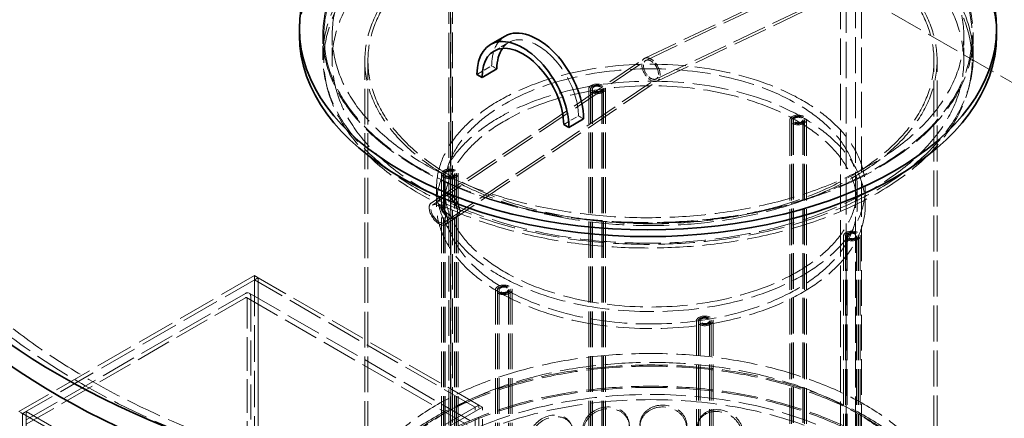
# Model space of a CAD drawing. Units: millimetres. Extents: x 0 to 6726, y 0 to 4158.
# Drawn here: x 4016 to 4844, y 2953 to 3289 of the extents above; entities that cross this region are included whole.
import ezdxf

# ---------------------------------------------------------------- set-up
doc = ezdxf.new("R2010")
doc.units = ezdxf.units.MM
doc.header["$LTSCALE"] = 14
doc.linetypes.add('DASHED', pattern=[0.2068, 0.1655, -0.0413])
doc.layers.add('Hidden (ISO)', color=1, linetype='DASHED', lineweight=18, true_color=0xff0000)
doc.layers.add('Visible (ISO)', color=7, linetype='Continuous', lineweight=35)

msp = doc.modelspace()

# ---------------------------------------------------------------- linework, layer by layer
at = {"layer": 'Hidden (ISO)', "ltscale": 12.952473}
for p, q in [((4376.42, 3352.743), (4376.42, 2924.083)), ((4378.276, 2923.011), (4378.276, 3351.672)), ((4398.632, 2962.769), (4213.016, 3069.934)), ((4401.726, 2964.555), (4216.11, 3071.721)), ((4208.654, 3058.807), (4394.27, 2951.642)), ((4206.467, 3055.018), (4392.082, 2947.853)), ((4203.736, 2850.246), (4018.12, 2957.411)), ((4206.829, 2852.032), (4021.214, 2959.197))]:
    msp.add_line(p, q, dxfattribs=at)
at = {"layer": 'Hidden (ISO)', "ltscale": 12.872519}
for p, q in [((4377.849, 2531.961), (4377.849, 3353.561)), ((4379.689, 3352.48), (4379.689, 2530.881))]:
    msp.add_line(p, q, dxfattribs=at)
at = {"layer": 'Hidden (ISO)', "ltscale": 12.557343}
msp.add_line((4541.303, 3256.41), (4720.572, 3341.8), dxfattribs=at)
at = {"layer": 'Hidden (ISO)', "ltscale": 12.550915}
msp.add_line((4542.261, 3254.636), (4721.437, 3339.983), dxfattribs=at)
at = {"layer": 'Hidden (ISO)', "ltscale": 12.493896}
msp.add_line((4550.751, 3238.909), (4729.113, 3323.868), dxfattribs=at)
at = {"layer": 'Hidden (ISO)', "ltscale": 12.487467}
msp.add_line((4551.708, 3237.136), (4729.979, 3322.051), dxfattribs=at)
at = {"layer": 'Hidden (ISO)', "ltscale": 13.194841}
for p, q in [((4705.826, 2631.307), (4705.826, 3317.522)), ((4710.775, 2628.45), (4710.775, 3314.664))]:
    msp.add_line(p, q, dxfattribs=at)
at = {"layer": 'Hidden (ISO)', "ltscale": 13.057467}
msp.add_line((4718.509, 3311.985), (4718.509, 2632.915), dxfattribs=at)
at = {"layer": 'Hidden (ISO)', "ltscale": 12.175324}
msp.add_line((4718.509, 3311.985), (4892.988, 3211.25), dxfattribs=at)
at = {"layer": 'Hidden (ISO)', "ltscale": 12.947567}
msp.add_line((4723.459, 2635.773), (4723.459, 3309.127), dxfattribs=at)
at = {"layer": 'Hidden (ISO)', "ltscale": 2.974549}
for p, q in [((4270.593, 3275.549), (4270.593, 3257.688)), ((4817.468, 3275.549), (4817.468, 3257.688))]:
    msp.add_line(p, q, dxfattribs=at)
at = {"layer": 'Hidden (ISO)', "ltscale": 3.569479}
for p, q in [((4271.468, 3275.549), (4271.468, 3254.116)), ((4278.468, 3275.549), (4278.468, 3254.116)), ((4809.593, 3275.549), (4809.593, 3254.116)), ((4816.593, 3275.549), (4816.593, 3254.116))]:
    msp.add_line(p, q, dxfattribs=at)
at = {"layer": 'Hidden (ISO)', "ltscale": 2.379619}
for p, q in [((4414.611, 3262.518), (4426.986, 3269.662)), ((4400.179, 3242.863), (4412.553, 3250.008)), ((4473.126, 3200.747), (4485.5, 3207.892)), ((4366.212, 3133.019), (4366.212, 3147.308)), ((4372.949, 3133.019), (4372.949, 3147.308)), ((4720.062, 3133.019), (4720.062, 3147.308)), ((4726.799, 3133.019), (4726.799, 3147.308))]:
    msp.add_line(p, q, dxfattribs=at)
at = {"layer": 'Hidden (ISO)', "ltscale": 12.970625}
for p, q in [((4305.881, 2825.211), (4305.881, 3254.473)), ((4308.506, 2825.211), (4308.506, 3254.473))]:
    msp.add_line(p, q, dxfattribs=at)
at = {"layer": 'Hidden (ISO)', "ltscale": 12.554431}
msp.add_line((4361.596, 3134.551), (4540.823, 3256.134), dxfattribs=at)
at = {"layer": 'Hidden (ISO)', "ltscale": 12.548538}
msp.add_line((4362.726, 3132.886), (4541.868, 3254.412), dxfattribs=at)
at = {"layer": 'Hidden (ISO)', "ltscale": 13.070901}
for p, q in [((4784.506, 2790.994), (4784.506, 3254.473)), ((4787.131, 2790.994), (4787.131, 3254.473))]:
    msp.add_line(p, q, dxfattribs=at)
at = {"layer": 'Hidden (ISO)', "ltscale": 0.8447}
for p, q in [((4416.946, 3247.471), (4412.553, 3250.008)), ((4489.893, 3205.356), (4485.5, 3207.892))]:
    msp.add_line(p, q, dxfattribs=at)
at = {"layer": 'Hidden (ISO)', "ltscale": 12.496272}
msp.add_line((4372.747, 3118.114), (4551.143, 3239.134), dxfattribs=at)
at = {"layer": 'Hidden (ISO)', "ltscale": 12.490379}
msp.add_line((4373.876, 3116.449), (4552.189, 3237.411), dxfattribs=at)
at = {"layer": 'Hidden (ISO)', "ltscale": 12.982508}
for p, q in [((4494.212, 2524.751), (4494.212, 3230.613)), ((4495.787, 2524.751), (4495.787, 3230.613)), ((4495.962, 2524.751), (4495.962, 3230.613)), ((4497.275, 2524.751), (4497.275, 3230.613)), ((4505.15, 2524.751), (4505.15, 3230.613)), ((4506.462, 2524.751), (4506.462, 3230.613)), ((4506.637, 2524.751), (4506.637, 3230.613)), ((4508.212, 2524.751), (4508.212, 3230.613)), ((4663.249, 3204.462), (4663.249, 2498.601)), ((4664.824, 3204.462), (4664.824, 2498.601)), ((4664.999, 2498.601), (4664.999, 3204.462)), ((4666.312, 2498.601), (4666.312, 3204.462)), ((4674.187, 2498.601), (4674.187, 3204.462)), ((4675.499, 2498.601), (4675.499, 3204.462)), ((4675.674, 3204.462), (4675.674, 2498.601)), ((4677.249, 3204.462), (4677.249, 2498.601)), ((4370.469, 2453.308), (4370.469, 3159.169)), ((4372.044, 2453.308), (4372.044, 3159.169)), ((4372.219, 2453.308), (4372.219, 3159.169)), ((4373.531, 2453.308), (4373.531, 3159.169)), ((4381.406, 2453.308), (4381.406, 3159.169)), ((4382.719, 2453.308), (4382.719, 3159.169)), ((4382.894, 2453.308), (4382.894, 3159.169)), ((4384.469, 2453.308), (4384.469, 3159.169)), ((4708.543, 2401.008), (4708.543, 3106.869)), ((4710.118, 2401.008), (4710.118, 3106.869)), ((4710.293, 2401.008), (4710.293, 3106.869)), ((4711.605, 2401.008), (4711.605, 3106.869)), ((4719.48, 2401.008), (4719.48, 3106.869)), ((4720.793, 2401.008), (4720.793, 3106.869)), ((4720.968, 2401.008), (4720.968, 3106.869)), ((4722.543, 2401.008), (4722.543, 3106.869)), ((4415.762, 2355.714), (4415.762, 3061.576)), ((4417.337, 2355.714), (4417.337, 3061.576)), ((4417.512, 2355.714), (4417.512, 3061.576)), ((4418.825, 2355.714), (4418.825, 3061.576)), ((4426.7, 2355.714), (4426.7, 3061.576)), ((4428.012, 2355.714), (4428.012, 3061.576)), ((4428.187, 2355.714), (4428.187, 3061.576)), ((4429.762, 2355.714), (4429.762, 3061.576)), ((4584.799, 2329.564), (4584.799, 3035.425)), ((4586.374, 2329.564), (4586.374, 3035.425)), ((4586.549, 2329.564), (4586.549, 3035.425)), ((4587.862, 2329.564), (4587.862, 3035.425)), ((4595.737, 2329.564), (4595.737, 3035.425)), ((4597.049, 2329.564), (4597.049, 3035.425)), ((4597.224, 2329.564), (4597.224, 3035.425)), ((4598.799, 2329.564), (4598.799, 3035.425))]:
    msp.add_line(p, q, dxfattribs=at)
at = {"layer": 'Hidden (ISO)', "ltscale": 13.815971}
for p, q in [((4213.016, 3073.507), (4015.027, 2959.197)), ((4216.11, 3071.721), (4018.12, 2957.411)), ((4401.726, 2964.555), (4203.736, 2850.246)), ((4404.819, 2962.769), (4206.829, 2848.46))]:
    msp.add_line(p, q, dxfattribs=at)
at = {"layer": 'Hidden (ISO)', "ltscale": 0.59483}
for p, q in [((4213.016, 3073.507), (4216.11, 3071.721)), ((4213.016, 3069.934), (4213.016, 3073.507)), ((4216.11, 3071.721), (4213.016, 3069.934)), ((4401.726, 2964.555), (4398.632, 2962.769)), ((4401.726, 2964.555), (4404.819, 2962.769)), ((4015.027, 2959.197), (4018.12, 2957.411)), ((4021.214, 2959.197), (4018.12, 2957.411))]:
    msp.add_line(p, q, dxfattribs=at)
at = {"layer": 'Hidden (ISO)', "ltscale": 13.203427}
for p, q in [((4213.016, 3069.934), (4213.016, 2570.545)), ((4216.11, 2572.331), (4216.11, 3071.721)), ((4216.11, 3071.721), (4216.11, 2572.331)), ((4401.726, 2465.166), (4401.726, 2964.555)), ((4401.726, 2465.166), (4401.726, 2964.555)), ((4018.12, 2957.411), (4018.12, 2458.021)), ((4018.12, 2957.411), (4018.12, 2458.021)), ((4021.214, 2959.197), (4021.214, 2459.807)), ((4398.632, 2463.38), (4398.632, 2962.769)), ((4404.819, 2463.38), (4404.819, 2962.769))]:
    msp.add_line(p, q, dxfattribs=at)
at = {"layer": 'Hidden (ISO)', "ltscale": 12.866123}
for p, q in [((4021.214, 2952.053), (4205.592, 3058.504)), ((4205.592, 3054.931), (4021.214, 2948.481))]:
    msp.add_line(p, q, dxfattribs=at)
at = {"layer": 'Hidden (ISO)', "ltscale": 12.775848}
msp.add_line((4209.923, 3056.003), (4209.923, 2391.579), dxfattribs=at)
at = {"layer": 'Hidden (ISO)', "ltscale": 12.218499}
msp.add_line((4206.829, 2852.032), (4206.829, 3054.217), dxfattribs=at)
at = {"layer": 'Hidden (ISO)', "ltscale": 13.001658}
msp.add_ellipse((4537.844, 3254.116), major_axis=(-665, 0), ratio=0.5773503, start_param=2.3562119, end_param=8.6393798, dxfattribs=at)
at = {"layer": 'Hidden (ISO)', "ltscale": 13.066008}
msp.add_ellipse((4537.844, 3254.116), major_axis=(-656.25, 0), ratio=0.5773503, start_param=2.3562119, end_param=8.6393798, dxfattribs=at)
at = {"layer": 'Hidden (ISO)', "ltscale": 13.159264}
msp.add_ellipse((4537.844, 3254.116), major_axis=(-691.25, 0), ratio=0.5773503, start_param=3.1415927, end_param=6.2831853, dxfattribs=at)
at = {"layer": 'Hidden (ISO)', "ltscale": 13.141176}
for centre in [(4544.031, 3275.549), (4544.031, 3254.116)]:
    msp.add_ellipse(centre, major_axis=(272.562, 0), ratio=0.5773503, start_param=2.3579398, end_param=8.6393798, dxfattribs=at)
at = {"layer": 'Hidden (ISO)', "ltscale": 13.252961}
msp.add_ellipse((4544.031, 3275.549), major_axis=(-293.125, 0), ratio=0.5773503, start_param=3.1415927, end_param=6.2831853, dxfattribs=at)
at = {"layer": 'Hidden (ISO)', "ltscale": 13.094675}
for centre in [(4544.031, 3275.549), (4544.031, 3254.116)]:
    msp.add_ellipse(centre, major_axis=(265.562, 0), ratio=0.5773503, start_param=2.3579398, end_param=8.6393798, dxfattribs=at)
at = {"layer": 'Hidden (ISO)', "ltscale": 13.187026}
for centre, major_axis in [((4544.031, 3275.549), (-273.438, 0)), ((4544.031, 3257.688), (273.438, 0))]:
    msp.add_ellipse(centre, major_axis=major_axis, ratio=0.5773503, dxfattribs=at)
at = {"layer": 'Hidden (ISO)', "ltscale": 13.037024}
msp.add_ellipse((4546.506, 3254.473), major_axis=(-240.625, 0), ratio=0.5773503, start_param=5.4977871, end_param=11.7722458, dxfattribs=at)
at = {"layer": 'Hidden (ISO)', "ltscale": 12.894801}
msp.add_ellipse((4546.506, 3254.473), major_axis=(-238, 0), ratio=0.5773503, start_param=5.4977871, end_param=11.7722458, dxfattribs=at)
at = {"layer": 'Hidden (ISO)', "ltscale": 5.840611}
msp.add_ellipse((4451.223, 3227.682), major_axis=(-27.344, 47.361), ratio=0.5773503, start_param=0, end_param=0.7853982, dxfattribs=at)
at = {"layer": 'Hidden (ISO)', "ltscale": 14.590747}
msp.add_ellipse((4451.223, 3227.682), major_axis=(-24.238, 41.981), ratio=0.5773503, start_param=3.9269908, end_param=6.5413156, dxfattribs=at)
at = {"layer": 'Hidden (ISO)', "ltscale": 4.681396}
for start_param, end_param in [(0.7892107, 3.9308033), (3.9308033, 7.072396)]:
    msp.add_ellipse((4546.506, 3246.773), major_axis=(5.448, -9.508), ratio=0.5773419, start_param=start_param, end_param=end_param, dxfattribs=at)
at = {"layer": 'Hidden (ISO)', "ltscale": 3.820001}
for start_param, end_param in [(0.7892107, 3.9308033), (3.9308033, 7.072396)]:
    msp.add_ellipse((4546.506, 3246.773), major_axis=(4.445, -7.759), ratio=0.5773419, start_param=start_param, end_param=end_param, dxfattribs=at)
at = {"layer": 'Hidden (ISO)', "ltscale": 13.042496}
for centre, major_axis in [((4546.506, 3147.308), (-180.294, 0)), ((4546.506, 3133.019), (180.294, 0))]:
    msp.add_ellipse(centre, major_axis=major_axis, ratio=0.5773503, dxfattribs=at)
at = {"layer": 'Hidden (ISO)', "ltscale": 12.988038}
for centre, major_axis in [((4546.506, 3147.308), (173.556, 0)), ((4546.506, 3133.019), (-173.556, 0))]:
    msp.add_ellipse(centre, major_axis=major_axis, ratio=0.5773503, dxfattribs=at)
at = {"layer": 'Hidden (ISO)', "ltscale": 5.980787}
for centre in [(4501.212, 3230.613), (4670.249, 3204.462), (4377.469, 3159.169), (4715.543, 3106.869), (4422.762, 3061.576), (4591.799, 3035.425)]:
    msp.add_ellipse(centre, major_axis=(7, 0), ratio=0.5773503, dxfattribs=at)
at = {"layer": 'Hidden (ISO)', "ltscale": 4.635087}
for centre in [(4501.212, 3230.613), (4670.249, 3204.462), (4377.469, 3159.169), (4715.543, 3106.869), (4422.762, 3061.576), (4591.799, 3035.425)]:
    msp.add_ellipse(centre, major_axis=(-5.425, 0), ratio=0.5773503, dxfattribs=at)
at = {"layer": 'Hidden (ISO)', "ltscale": 4.485566}
for centre in [(4501.212, 3230.613), (4670.249, 3204.462), (4377.469, 3159.169), (4715.543, 3106.869), (4422.762, 3061.576), (4591.799, 3035.425)]:
    msp.add_ellipse(centre, major_axis=(5.25, 0), ratio=0.5773503, dxfattribs=at)
at = {"layer": 'Hidden (ISO)', "ltscale": 3.364149}
for centre in [(4501.212, 3230.613), (4670.249, 3204.462), (4377.469, 3159.169), (4715.543, 3106.869), (4422.762, 3061.576), (4591.799, 3035.425)]:
    msp.add_ellipse(centre, major_axis=(-3.937, 0), ratio=0.5773503, dxfattribs=at)
at = {"layer": 'Hidden (ISO)', "ltscale": 11.868323}
msp.add_ellipse((4367.736, 3125.5), major_axis=(6.14, -9.051), ratio=0.5248339, dxfattribs=at)
at = {"layer": 'Hidden (ISO)', "ltscale": 7.625531}
msp.add_ellipse((4367.736, 3125.5), major_axis=(-5.01, 7.386), ratio=0.5248339, dxfattribs=at)
at = {"layer": 'Hidden (ISO)', "ltscale": 1.308219}
msp.add_ellipse((4205.592, 3053.502), major_axis=(3.063, 5.304), ratio=0.5773503, start_param=5.4977871, end_param=7.0685835, dxfattribs=at)
at = {"layer": 'Hidden (ISO)', "ltscale": 0.373705}
msp.add_ellipse((4205.592, 3053.502), major_axis=(0.875, 1.516), ratio=0.5773503, start_param=5.4977871, end_param=7.0685835, dxfattribs=at)
at = {"layer": 'Hidden (ISO)', "ltscale": 13.111671}
for centre in [(4546.506, 2861.534), (4546.506, 2850.817), (4546.506, 2832.957)]:
    msp.add_ellipse(centre, major_axis=(-253.75, 0), ratio=0.5773503, dxfattribs=at)
at = {"layer": 'Hidden (ISO)', "ltscale": 13.202097}
for centre in [(4546.506, 2850.817), (4546.506, 2832.957)]:
    msp.add_ellipse(centre, major_axis=(-255.5, 0), ratio=0.5773503, dxfattribs=at)
at = {"layer": 'Hidden (ISO)', "ltscale": 13.055156}
msp.add_ellipse((4546.506, 2861.534), major_axis=(-240.625, 0), ratio=0.5773503, dxfattribs=at)
at = {"layer": 'Hidden (ISO)', "ltscale": 11.860803}
msp.add_open_spline([(4383.933, 3127.046), (4383.933, 3123.755), (4382.121, 3121.487), (4379.513, 3121.463), (4376.436, 3121.434), (4372.498, 3124.64), (4370.323, 3128.879), (4368.179, 3133.058), (4367.849, 3137.837), (4369.528, 3140.039), (4371.24, 3142.283), (4374.968, 3141.683), (4378.255, 3138.699), (4381.46, 3135.79), (4383.933, 3130.85), (4383.933, 3127.046)], degree=3, knots=[-1, -1, -1, -1, -0.8240047, -0.8240047, -0.8240047, -0.6164425, -0.6164425, -0.6164425, -0.4118458, -0.4118458, -0.4118458, -0.2033391, -0.2033391, -0.2033391, 0, 0, 0, 0], dxfattribs=at)
at = {"layer": 'Hidden (ISO)', "ltscale": 11.79589}
msp.add_open_spline([(4385.706, 3128.164), (4385.706, 3131.967), (4383.261, 3136.893), (4380.09, 3139.783), (4376.839, 3142.746), (4373.152, 3143.321), (4371.459, 3141.066), (4369.798, 3138.852), (4370.124, 3134.075), (4372.245, 3129.912), (4374.397, 3125.687), (4378.291, 3122.507), (4381.334, 3122.554), (4383.915, 3122.594), (4385.706, 3124.872), (4385.706, 3128.164)], degree=3, knots=[0, 0, 0, 0, 0.2033391, 0.2033391, 0.2033391, 0.4118458, 0.4118458, 0.4118458, 0.6164425, 0.6164425, 0.6164425, 0.8240047, 0.8240047, 0.8240047, 1, 1, 1, 1], dxfattribs=at)
at = {"layer": 'Hidden (ISO)', "ltscale": 0.356948}
msp.add_open_spline([(4370.673, 3141.029), (4371.322, 3141.379), (4371.971, 3141.729), (4372.62, 3142.08)], degree=3, dxfattribs=at)
at = {"layer": 'Hidden (ISO)', "ltscale": 0.356954}
msp.add_open_spline([(4383.444, 3123.144), (4382.855, 3122.783), (4382.266, 3122.421), (4381.677, 3122.059)], degree=3, dxfattribs=at)
at = {"layer": 'Hidden (ISO)', "ltscale": 12.938991}
msp.add_open_spline([(4740.801, 2744.341), (4756.773, 2756.416), (4769.409, 2770.022), (4786.576, 2798.877), (4791.162, 2814.116), (4791.807, 2844.493), (4787.976, 2859.603), (4772.418, 2888.42), (4760.613, 2902.111), (4730.158, 2926.726), (4711.443, 2937.62), (4669.064, 2955.433), (4645.401, 2962.344), (4595.546, 2971.495), (4569.364, 2973.735), (4517.11, 2973.331), (4491.049, 2970.687), (4441.656, 2960.775), (4418.334, 2953.508), (4376.775, 2935.049), (4358.548, 2923.858), (4329.077, 2898.641), (4317.827, 2884.616), (4303.609, 2855.233), (4300.567, 2839.891), (4302.942, 2809.587), (4308.267, 2794.65), (4326.669, 2766.402), (4339.844, 2753.113), (4372.755, 2729.556), (4392.536, 2719.314), (4436.636, 2702.972), (4460.948, 2696.874), (4511.63, 2689.427), (4537.99, 2688.075), (4590.112, 2690.244), (4615.864, 2693.764), (4664.184, 2705.331), (4686.74, 2713.379), (4719.154, 2729.606), (4730.649, 2736.666), (4740.801, 2744.341)], degree=3, knots=[0, 0, 0, 0, 0.3213383, 0.3213383, 0.639929, 0.639929, 0.9543489, 0.9543489, 1.272483, 1.272483, 1.593724, 1.593724, 1.91519, 1.91519, 2.2363988, 2.2363988, 2.5575058, 2.5575058, 2.8787325, 2.8787325, 3.2002163, 3.2002163, 3.5213535, 3.5213535, 3.8389917, 3.8389917, 4.1535225, 4.1535225, 4.4725432, 4.4725432, 4.7939432, 4.7939432, 5.1153632, 5.1153632, 5.4365375, 5.4365375, 5.7576499, 5.7576499, 6.0789199, 6.0789199, 6.2831853, 6.2831853, 6.2831853, 6.2831853], dxfattribs=at)
at = {"layer": 'Hidden (ISO)', "ltscale": 13.085458}
msp.add_open_spline([(4738.163, 2747.831), (4753.63, 2759.524), (4765.785, 2772.611), (4782.401, 2800.296), (4786.803, 2814.891), (4787.428, 2844.318), (4783.533, 2859.17), (4767.696, 2887.356), (4755.852, 2900.692), (4725.47, 2924.482), (4707.005, 2934.954), (4665.255, 2952.046), (4641.98, 2958.666), (4592.955, 2967.368), (4567.212, 2969.446), (4515.879, 2968.837), (4490.299, 2966.15), (4441.917, 2956.287), (4419.124, 2949.116), (4378.646, 2931.047), (4360.966, 2920.155), (4332.468, 2895.799), (4321.664, 2882.342), (4307.867, 2854.145), (4304.949, 2839.404), (4307.347, 2809.963), (4312.761, 2795.247), (4331.458, 2767.644), (4344.621, 2754.749), (4377.331, 2732.031), (4396.825, 2722.193), (4440.239, 2706.523), (4464.151, 2700.693), (4513.984, 2693.648), (4539.898, 2692.437), (4591.083, 2694.766), (4616.346, 2698.307), (4663.637, 2709.772), (4685.659, 2717.693), (4717.193, 2733.541), (4728.341, 2740.405), (4738.163, 2747.831)], degree=3, knots=[0, 0, 0, 0, 0.3186147, 0.3186147, 0.6399392, 0.6399392, 0.9658818, 0.9658818, 1.2875326, 1.2875326, 1.6061924, 1.6061924, 1.92472, 1.92472, 2.2435099, 2.2435099, 2.5623969, 2.5623969, 2.881159, 2.881159, 3.1996558, 3.1996558, 3.5184589, 3.5184589, 3.84078, 3.84078, 4.1665841, 4.1665841, 4.4873177, 4.4873177, 4.8058497, 4.8058497, 5.1244267, 5.1244267, 5.4432504, 5.4432504, 5.762131, 5.762131, 6.0808488, 6.0808488, 6.2831853, 6.2831853, 6.2831853, 6.2831853], dxfattribs=at)
at = {"layer": 'Hidden (ISO)', "ltscale": 14.255493}
for points in [[(4537.266, 2948.56), (4537.266, 2944.411), (4539.335, 2940.341), (4542.908, 2937.406), (4548.023, 2933.203), (4556.182, 2931.486), (4563.128, 2933.033), (4570.013, 2934.567), (4575.382, 2939.294), (4576.525, 2945.025), (4577.68, 2950.823), (4574.457, 2957.408), (4568.506, 2961.177), (4562.684, 2964.864), (4554.513, 2965.607), (4548.112, 2962.999), (4541.627, 2960.355), (4537.266, 2954.464), (4537.266, 2948.56)], [(4443.485, 2935.286), (4443.485, 2931.136), (4445.35, 2927.532), (4448.614, 2925.406), (4453.287, 2922.36), (4460.846, 2922.501), (4467.421, 2925.647), (4473.939, 2928.766), (4479.146, 2934.743), (4480.252, 2940.741), (4481.372, 2946.807), (4478.223, 2952.639), (4472.536, 2955.032), (4466.973, 2957.373), (4459.293, 2956.242), (4453.39, 2952.178), (4447.41, 2948.061), (4443.485, 2941.19), (4443.485, 2935.286)], [(4489.21, 2944.667), (4489.21, 2940.517), (4491.218, 2936.687), (4494.708, 2934.165), (4499.703, 2930.554), (4507.725, 2929.783), (4514.626, 2932.14), (4521.467, 2934.478), (4526.865, 2939.834), (4528.013, 2945.7), (4529.174, 2951.633), (4525.922, 2957.839), (4519.982, 2960.913), (4514.171, 2963.919), (4506.081, 2963.711), (4499.802, 2960.36), (4493.439, 2956.965), (4489.21, 2950.571), (4489.21, 2944.667)], [(4585.697, 2946.807), (4585.697, 2942.658), (4587.744, 2938.348), (4591.255, 2934.998), (4596.281, 2930.202), (4604.246, 2927.541), (4610.953, 2928.29), (4617.603, 2929.032), (4622.726, 2933.144), (4623.816, 2938.745), (4624.919, 2944.41), (4621.856, 2951.363), (4616.135, 2955.816), (4610.539, 2960.171), (4602.619, 2961.855), (4596.357, 2959.988), (4590.012, 2958.095), (4585.697, 2952.711), (4585.697, 2946.807)]]:
    msp.add_open_spline(points, degree=3, knots=[-1, -1, -1, -1, -0.8767526, -0.8767526, -0.8767526, -0.7002957, -0.7002957, -0.7002957, -0.5253724, -0.5253724, -0.5253724, -0.348438, -0.348438, -0.348438, -0.1753643, -0.1753643, -0.1753643, 0, 0, 0, 0], dxfattribs=at)
at = {"layer": 'Hidden (ISO)', "ltscale": 14.177497}
for points in [[(4489.835, 2943.195), (4489.835, 2949.099), (4494.018, 2955.486), (4500.311, 2958.873), (4506.522, 2962.216), (4514.524, 2962.417), (4520.271, 2959.406), (4526.146, 2956.329), (4529.363, 2950.121), (4528.214, 2944.189), (4527.079, 2938.324), (4521.74, 2932.97), (4514.974, 2930.638), (4508.148, 2928.286), (4500.214, 2929.067), (4495.273, 2932.685), (4491.821, 2935.212), (4489.835, 2939.045), (4489.835, 2943.195)], [(4537.366, 2947.045), (4537.366, 2952.949), (4541.68, 2958.84), (4548.095, 2961.483), (4554.426, 2964.092), (4562.507, 2963.352), (4568.266, 2959.668), (4574.152, 2955.902), (4577.34, 2949.32), (4576.197, 2943.522), (4575.067, 2937.789), (4569.756, 2933.059), (4562.946, 2931.521), (4556.077, 2929.971), (4548.007, 2931.688), (4542.947, 2935.891), (4539.414, 2938.826), (4537.366, 2942.896), (4537.366, 2947.045)], [(4585.269, 2945.312), (4585.269, 2951.216), (4589.538, 2956.604), (4595.814, 2958.505), (4602.007, 2960.381), (4609.84, 2958.71), (4615.375, 2954.365), (4621.034, 2949.923), (4624.063, 2942.977), (4622.973, 2937.31), (4621.894, 2931.706), (4616.827, 2927.583), (4610.25, 2926.829), (4603.616, 2926.069), (4595.738, 2928.719), (4590.767, 2933.509), (4587.294, 2936.855), (4585.269, 2941.163), (4585.269, 2945.312)], [(4444.609, 2933.916), (4444.609, 2939.82), (4448.491, 2946.679), (4454.406, 2950.781), (4460.244, 2954.829), (4467.841, 2955.942), (4473.343, 2953.59), (4478.968, 2951.185), (4482.082, 2945.348), (4480.975, 2939.284), (4479.881, 2933.288), (4474.731, 2927.321), (4468.284, 2924.216), (4461.78, 2921.084), (4454.304, 2920.963), (4449.682, 2924.021), (4446.453, 2926.157), (4444.609, 2929.767), (4444.609, 2933.916)]]:
    msp.add_open_spline(points, degree=3, knots=[0, 0, 0, 0, 0.1753643, 0.1753643, 0.1753643, 0.348438, 0.348438, 0.348438, 0.5253724, 0.5253724, 0.5253724, 0.7002957, 0.7002957, 0.7002957, 0.8767526, 0.8767526, 0.8767526, 1, 1, 1, 1], dxfattribs=at)
at = {"layer": 'Visible (ISO)'}
for p, q in [((4250.906, 3275.549), (4250.906, 3281.264)), ((4837.156, 3275.549), (4837.156, 3281.264)), ((4411.505, 3267.898), (4423.879, 3275.042)), ((4404.572, 3240.327), (4416.946, 3247.471)), ((4400.179, 3242.863), (4404.572, 3240.327)), ((4489.893, 3205.356), (4477.519, 3198.211)), ((4473.126, 3200.747), (4477.519, 3198.211))]:
    msp.add_line(p, q, dxfattribs=at)
for centre, major_axis in [((4537.844, 3271.977), (-691.25, 0)), ((4544.031, 3281.264), (293.125, 0))]:
    msp.add_ellipse(centre, major_axis=major_axis, ratio=0.5773503, dxfattribs=at)
for centre, major_axis, start_param, end_param in [((4451.223, 3227.682), (-27.344, 47.361), 3.9269908, 6.2831853), ((4544.031, 3275.549), (293.125, 0), 3.1415927, 6.2831853), ((4438.849, 3220.537), (-27.344, 47.361), 3.9269908, 7.0685835), ((4438.849, 3220.537), (-24.237, 41.981), 3.9269908, 7.0685835), ((4451.223, 3227.682), (-24.238, 41.981), 0.2581303, 0.7853982), ((4537.844, 3254.116), (691.25, 0), 3.1415927, 6.2831853)]:
    msp.add_ellipse(centre, major_axis=major_axis, ratio=0.5773503, start_param=start_param, end_param=end_param, dxfattribs=at)

doc.saveas('drawing.dxf')
